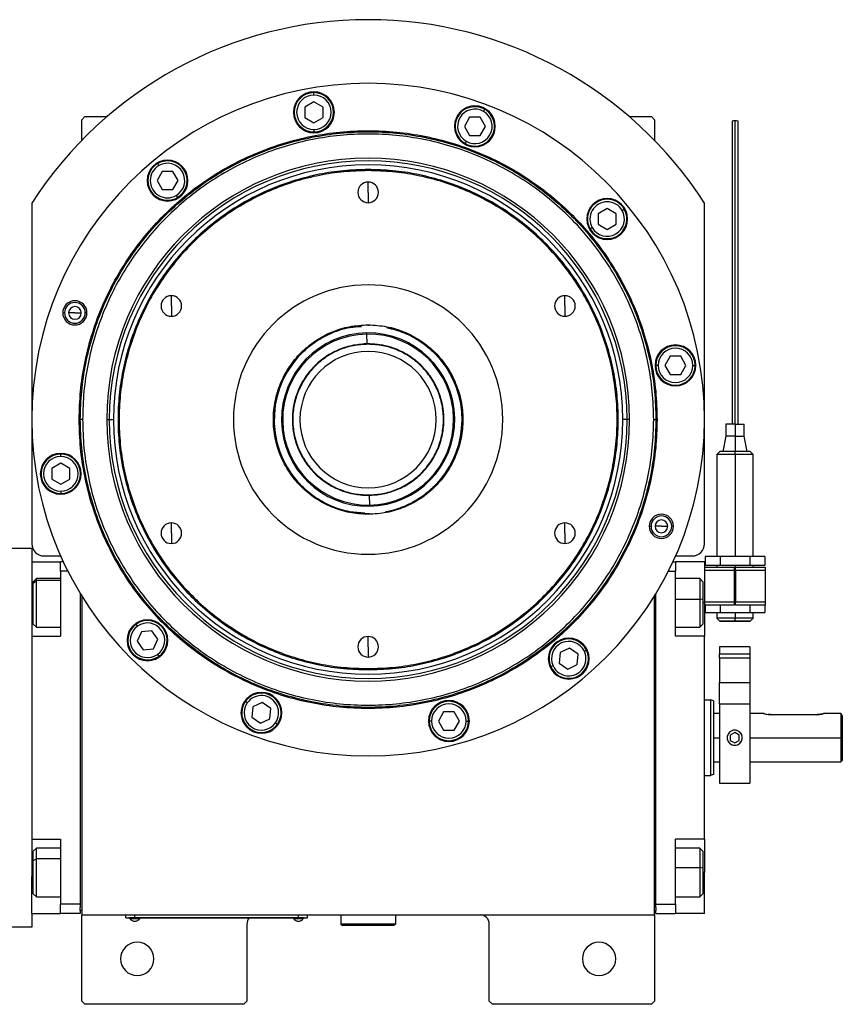
# Model space of a CAD drawing. Units: millimetres. Extents: x 177 to 2478, y 204 to 1686.
# Drawn here: x 984 to 1256, y 1176 to 1501 of the extents above; entities that cross this region are included whole.
import ezdxf

# ---------------------------------------------------------------- set-up
doc = ezdxf.new("R2010")
doc.units = ezdxf.units.MM

msp = doc.modelspace()

# ---------------------------------------------------------------- linework, layer by layer
at = {"color": 7, "linetype": 'Continuous', "lineweight": 25}
for p, q in [((1081.61, 1475.94), (1081.61, 1476.74)), ((1081.61, 1473.71), (1078.61, 1471.98)), ((1084.61, 1471.98), (1081.61, 1473.71)), ((1078.61, 1471.98), (1078.61, 1468.51)), ((1084.61, 1468.51), (1084.61, 1471.98)), ((1137.58, 1470.53), (1137.98, 1471.23)), ((1006, 1468.81), (1005, 1467.81)), ((1005, 1460.97), (1005, 1467.81)), ((1006, 1468.81), (1013.34, 1468.81)), ((1078.61, 1468.51), (1081.61, 1466.78)), ((1081.61, 1466.78), (1084.61, 1468.51)), ((1133, 1468.6), (1131.26, 1465.6)), ((1136.46, 1468.6), (1133, 1468.6)), ((1138.19, 1465.6), (1136.46, 1468.6)), ((1185.66, 1468.81), (1193, 1468.81)), ((1194, 1467.81), (1193, 1468.81)), ((1194, 1467.81), (1194, 1460.97)), ((1081.61, 1464.54), (1081.61, 1463.74)), ((1131.26, 1465.6), (1133, 1462.6)), ((1133, 1462.6), (1136.46, 1462.6)), ((1136.46, 1462.6), (1138.19, 1465.6)), ((1131.88, 1460.66), (1131.48, 1459.97)), ((1030.44, 1452.65), (1030.04, 1453.34)), ((1031.56, 1450.71), (1029.83, 1447.71)), ((1035.02, 1450.71), (1031.56, 1450.71)), ((1036.76, 1447.71), (1035.02, 1450.71)), ((1099.5, 1451), (1099.5, 1451.36)), ((1029.83, 1447.71), (1031.56, 1444.71)), ((1035.02, 1444.71), (1036.76, 1447.71)), ((1099.5, 1443.81), (1099.5, 1447.21)), ((1031.56, 1444.71), (1035.02, 1444.71)), ((1099.5, 1443.81), (1099.5, 1440.41)), ((988.5, 1440.24), (988.5, 1327.81)), ((1036.14, 1442.78), (1036.54, 1442.08)), ((1210.5, 1327.81), (1210.5, 1440.24)), ((1178.4, 1438.48), (1175.4, 1436.75)), ((1175.4, 1436.75), (1175.4, 1433.28)), ((1181.4, 1436.75), (1178.4, 1438.48)), ((1181.4, 1433.28), (1181.4, 1436.75)), ((1183.34, 1437.87), (1184.03, 1438.27)), ((1175.4, 1433.28), (1178.4, 1431.55)), ((1178.4, 1431.55), (1181.4, 1433.28)), ((1173.47, 1432.17), (1172.77, 1431.77)), ((1034.55, 1406.31), (1034.55, 1409.71)), ((1164.45, 1406.31), (1164.45, 1409.71)), ((998.71, 1404.04), (999.29, 1404.04)), ((1002.71, 1404.04), (1000.61, 1404.04)), ((1002.71, 1404.04), (1004.81, 1404.04)), ((1006.71, 1404.04), (1006.13, 1404.04)), ((1034.55, 1406.31), (1034.55, 1402.91)), ((1164.45, 1406.31), (1164.45, 1402.91)), ((1099.5, 1400.08), (1099.5, 1399.81)), ((1099.1, 1397.02), (1099.1, 1397.41)), ((1099.15, 1393.81), (1099.1, 1397.02)), ((1099.15, 1393.81), (1098.21, 1393.78)), ((1099.5, 1393.68), (1099.5, 1393.81)), ((1199.2, 1389.7), (1197.47, 1386.7)), ((1202.67, 1389.7), (1199.2, 1389.7)), ((1204.4, 1386.7), (1202.67, 1389.7)), ((1195.23, 1386.7), (1194.43, 1386.7)), ((1197.47, 1386.7), (1199.2, 1383.7)), ((1202.67, 1383.7), (1204.4, 1386.7)), ((1206.63, 1386.7), (1207.43, 1386.7)), ((1199.2, 1383.7), (1202.67, 1383.7)), ((1004.14, 1368.81), (1004.5, 1368.81)), ((1005.25, 1368.81), (1004.5, 1368.81)), ((1013.21, 1368.81), (1014.06, 1368.81)), ((1014.06, 1368.81), (1015.44, 1368.81)), ((1184.94, 1368.81), (1183.56, 1368.81)), ((1185.79, 1368.81), (1184.94, 1368.81)), ((1193.75, 1368.81), (1194.5, 1368.81)), ((1194.86, 1368.81), (1194.5, 1368.81)), ((1217.6, 1367.31), (1217.6, 1363.31)), ((1220.6, 1367.31), (1217.6, 1367.31)), ((1220.6, 1367.31), (1220.6, 1363.31)), ((1220.6, 1367.31), (1223.6, 1367.31)), ((1223.6, 1363.31), (1223.6, 1367.31)), ((1217.6, 1363.31), (1216.6, 1358.31)), ((1220.6, 1363.31), (1217.6, 1363.31)), ((1220.6, 1363.31), (1220.6, 1358.31)), ((1220.6, 1363.31), (1223.6, 1363.31)), ((1224.6, 1358.31), (1223.6, 1363.31)), ((998.06, 1356.62), (998.06, 1357.42)), ((1215.6, 1358.31), (1214.6, 1357.31)), ((1214.6, 1357.31), (1214.6, 1323.66)), ((1215.6, 1358.31), (1215.6, 1358.31)), ((1220.6, 1357.31), (1220.6, 1358.31)), ((1220.6, 1357.31), (1220.6, 1323.66)), ((1226.6, 1357.31), (1225.6, 1358.31)), ((1225.6, 1358.31), (1225.6, 1358.31)), ((1226.6, 1323.66), (1226.6, 1357.31)), ((998.06, 1354.39), (995.06, 1352.66)), ((995.06, 1352.66), (995.06, 1349.19)), ((1001.06, 1352.66), (998.06, 1354.39)), ((1001.06, 1349.19), (1001.06, 1352.66)), ((995.06, 1349.19), (998.06, 1347.46)), ((998.06, 1347.46), (1001.06, 1349.19)), ((998.06, 1345.22), (998.06, 1344.42)), ((1099.5, 1343.94), (1099.5, 1343.81)), ((1099.85, 1343.81), (1099.9, 1340.6)), ((1099.9, 1340.6), (1099.9, 1340.21)), ((1099.5, 1337.54), (1099.5, 1337.81)), ((1034.55, 1331.31), (1034.55, 1334.71)), ((1164.45, 1331.31), (1164.45, 1334.71)), ((1192.29, 1333.58), (1192.87, 1333.58)), ((1196.29, 1333.58), (1194.19, 1333.58)), ((1196.29, 1333.58), (1198.39, 1333.58)), ((1200.29, 1333.58), (1199.71, 1333.58)), ((1034.55, 1331.31), (1034.55, 1327.91)), ((1164.45, 1331.31), (1164.45, 1327.91)), ((988.5, 1326.31), (980.5, 1326.31)), ((988.5, 1326.31), (988.5, 1321.81)), ((992.5, 1323.81), (998.03, 1323.81)), ((1200.97, 1323.81), (1206.5, 1323.81)), ((1210.78, 1323.66), (1210.78, 1320.66)), ((1215.69, 1323.66), (1210.78, 1323.66)), ((1215.69, 1323.66), (1215.69, 1320.66)), ((1225.51, 1323.66), (1215.69, 1323.66)), ((1225.51, 1323.66), (1225.51, 1320.66)), ((1230.41, 1323.66), (1225.51, 1323.66)), ((1230.41, 1323.66), (1230.41, 1320.66)), ((988.5, 1321.81), (998, 1321.81)), ((988.5, 1321.81), (988.5, 1309.64)), ((998.94, 1321.81), (998, 1321.81)), ((998, 1318.81), (998, 1321.81)), ((1200.06, 1321.81), (1201, 1321.81)), ((1201, 1321.81), (1201, 1318.81)), ((1210.5, 1321.81), (1201, 1321.81)), ((1210.5, 1321.81), (1210.5, 1308.31)), ((1210.5, 1320.06), (1220.3, 1320.06)), ((1215.69, 1320.66), (1210.78, 1320.66)), ((1214.6, 1320.66), (1214.6, 1320.06)), ((1225.51, 1320.66), (1215.69, 1320.66)), ((1220.3, 1320.06), (1220.3, 1319.06)), ((1220.7, 1320.06), (1230.5, 1320.06)), ((1220.7, 1319.06), (1220.7, 1320.06)), ((1230.41, 1320.66), (1225.51, 1320.66)), ((1226.6, 1320.06), (1226.6, 1320.66)), ((1230.5, 1320.06), (1230.5, 1319.06)), ((990, 1316.31), (989, 1315.31)), ((998, 1316.31), (990, 1316.31)), ((1000.4, 1318.81), (998, 1318.81)), ((998, 1318.81), (998, 1297.31)), ((1198.6, 1318.81), (1201, 1318.81)), ((1201, 1297.31), (1201, 1318.81)), ((1209, 1316.31), (1201, 1316.31)), ((1210, 1315.31), (1209, 1316.31)), ((1210.5, 1319.06), (1220.3, 1319.06)), ((1220.3, 1319.06), (1220.3, 1308.56)), ((1220.7, 1319.06), (1230.5, 1319.06)), ((1220.7, 1319.06), (1220.7, 1308.56)), ((1230.5, 1319.06), (1230.5, 1308.56)), ((989, 1314.81), (990, 1315.73)), ((989, 1314.81), (989, 1315.31)), ((989, 1301.31), (989, 1314.81)), ((1210, 1315.31), (1210, 1309.39)), ((1220.7, 1315.81), (1220.3, 1315.81)), ((1004.5, 1311.4), (1004.5, 1208.81)), ((1005, 1310.58), (1005, 1205.31)), ((1194, 1205.31), (1194, 1310.58)), ((1194.5, 1208.81), (1194.5, 1311.4)), ((1220.3, 1311.81), (1220.7, 1311.81)), ((988.5, 1309.64), (988.5, 1297.34)), ((1210, 1309.39), (1209, 1309.55)), ((1210, 1309.39), (1210, 1301.31)), ((1220.3, 1308.56), (1210.5, 1308.56)), ((1210.5, 1308.31), (1210.5, 1297.31)), ((1220.3, 1307.56), (1210.5, 1307.56)), ((1210.78, 1307.56), (1210.78, 1305.16)), ((1215.69, 1307.56), (1215.69, 1305.16)), ((1220.3, 1308.56), (1220.3, 1307.56)), ((1220.3, 1308.16), (1220.7, 1308.16)), ((1230.5, 1308.56), (1220.7, 1308.56)), ((1220.7, 1307.56), (1220.7, 1308.56)), ((1230.5, 1307.56), (1220.7, 1307.56)), ((1225.51, 1307.56), (1225.51, 1305.16)), ((1230.41, 1307.56), (1230.41, 1305.16)), ((1230.5, 1308.56), (1230.5, 1307.56)), ((1210.78, 1305.16), (1215.69, 1305.16)), ((1214.6, 1305.16), (1214.6, 1303.31)), ((1214.6, 1303.31), (1215.6, 1302.31)), ((1215.69, 1305.16), (1225.51, 1305.16)), ((1220.6, 1305.16), (1220.6, 1303.31)), ((1220.6, 1302.31), (1220.6, 1303.31)), ((1225.51, 1305.16), (1230.41, 1305.16)), ((1225.6, 1302.31), (1226.6, 1303.31)), ((1226.6, 1303.31), (1226.6, 1305.16)), ((989, 1301.31), (990, 1300.31)), ((990, 1300.31), (998, 1300.31)), ((1023.4, 1300.65), (1022.94, 1301.3)), ((1201, 1300.31), (1209, 1300.31)), ((1209, 1300.31), (1210, 1301.31)), ((1215.6, 1302.31), (1215.6, 1302.31)), ((1225.6, 1302.31), (1225.6, 1302.31)), ((988.5, 1297.31), (988.5, 1297.34)), ((988.5, 1297.31), (998, 1297.31)), ((988.5, 1297.31), (988.5, 1230.31)), ((1024.68, 1298.81), (1023.22, 1295.68)), ((1028.13, 1299.12), (1024.68, 1298.81)), ((1030.12, 1296.28), (1028.13, 1299.12)), ((1099.5, 1293.81), (1099.5, 1297.21)), ((1210.5, 1297.31), (1201, 1297.31)), ((1210.5, 1230.31), (1210.5, 1297.31)), ((1023.22, 1295.68), (1025.2, 1292.84)), ((1028.65, 1293.14), (1030.12, 1296.28)), ((1099.5, 1293.81), (1099.5, 1290.41)), ((1225.5, 1293.81), (1215.5, 1293.81)), ((1215.5, 1293.81), (1215.5, 1291.42)), ((1225.5, 1293.81), (1225.5, 1291.42)), ((1025.2, 1292.84), (1028.65, 1293.14)), ((1029.94, 1291.31), (1030.4, 1290.65)), ((1162.87, 1291.89), (1162.57, 1288.44)), ((1166.01, 1293.36), (1162.87, 1291.89)), ((1168.85, 1291.37), (1166.01, 1293.36)), ((1168.54, 1287.92), (1168.85, 1291.37)), ((1170.87, 1292.32), (1171.6, 1292.65)), ((1225.5, 1291.42), (1215.5, 1291.42)), ((1215.5, 1290.08), (1215.5, 1291.42)), ((1225.5, 1291.42), (1225.5, 1290.08)), ((1160.54, 1287.5), (1159.82, 1287.16)), ((1162.57, 1288.44), (1165.4, 1286.46)), ((1165.4, 1286.46), (1168.54, 1287.92)), ((1225.5, 1290.08), (1215.5, 1290.08)), ((1215.5, 1290.08), (1215.5, 1282.05)), ((1225.5, 1290.08), (1225.5, 1282.05)), ((1099.5, 1286.62), (1099.5, 1286.26)), ((1215.5, 1282.05), (1225.5, 1282.05)), ((1215.5, 1275.03), (1215.5, 1282.05)), ((1225.5, 1282.05), (1225.5, 1275.03)), ((1059.6, 1275.29), (1058.95, 1275.75)), ((1061.43, 1274.01), (1061.13, 1270.56)), ((1064.57, 1275.47), (1061.43, 1274.01)), ((1067.41, 1273.49), (1064.57, 1275.47)), ((1210.5, 1276.31), (1212.5, 1276.31)), ((1213.5, 1275.94), (1212.5, 1276.31)), ((1215.5, 1275.03), (1215.5, 1248.81)), ((1215.5, 1275.03), (1225.5, 1275.03)), ((1225.5, 1275.03), (1225.5, 1248.81)), ((1067.11, 1270.03), (1067.41, 1273.49)), ((1124.43, 1272.32), (1122.69, 1269.32)), ((1127.89, 1272.32), (1124.43, 1272.32)), ((1129.62, 1269.32), (1127.89, 1272.32)), ((1215.5, 1271.81), (1213.5, 1271.81)), ((1230, 1271.81), (1225.5, 1271.81)), ((1247.5, 1271.41), (1232.5, 1271.41)), ((1255.5, 1271.81), (1250, 1271.81)), ((1255.5, 1271.81), (1255.5, 1263.81)), ((1256, 1271.06), (1256, 1256.31)), ((1061.13, 1270.56), (1063.97, 1268.57)), ((1063.97, 1268.57), (1067.11, 1270.03)), ((1068.94, 1268.75), (1069.6, 1268.29)), ((1120.46, 1269.32), (1119.66, 1269.32)), ((1122.69, 1269.32), (1124.43, 1266.32)), ((1127.89, 1266.32), (1129.62, 1269.32)), ((1131.86, 1269.32), (1132.66, 1269.32)), ((1124.43, 1266.32), (1127.89, 1266.32)), ((1220.5, 1265.54), (1219, 1264.68)), ((1219, 1264.68), (1219, 1262.94)), ((1222, 1264.68), (1220.5, 1265.54)), ((1222, 1262.94), (1222, 1264.68)), ((1219, 1262.94), (1220.5, 1262.08)), ((1220.5, 1262.08), (1222, 1262.94)), ((1255.5, 1263.81), (1255.5, 1255.81)), ((1213.5, 1255.81), (1215.5, 1255.81)), ((1225.5, 1255.81), (1255.5, 1255.81)), ((1255.5, 1255.81), (1256, 1256.31)), ((1210.5, 1251.31), (1212.5, 1251.31)), ((1213.5, 1251.67), (1212.5, 1251.31)), ((1215.5, 1248.81), (1225.5, 1248.81)), ((988.5, 1230.31), (998, 1230.31)), ((988.5, 1230.28), (988.5, 1230.31)), ((988.5, 1230.31), (988.5, 1217.98)), ((998, 1230.31), (998, 1208.81)), ((1210.5, 1230.31), (1201, 1230.31)), ((1201, 1208.81), (1201, 1230.31)), ((1210.5, 1230.31), (1210.5, 1219.31)), ((990, 1227.31), (989, 1226.31)), ((989, 1223.23), (989, 1226.31)), ((998, 1227.31), (990, 1227.31)), ((1209, 1227.31), (1201, 1227.31)), ((1210, 1226.31), (1209, 1227.31)), ((1210, 1226.31), (1210, 1220.72)), ((989, 1223.23), (990, 1223.8)), ((989, 1212.31), (989, 1223.23)), ((1210, 1220.72), (1209, 1220.92)), ((1210, 1220.72), (1210, 1212.31)), ((1210.5, 1205.81), (1210.5, 1219.31)), ((988.5, 1205.81), (988.5, 1217.98)), ((989, 1212.31), (990, 1211.31)), ((1209, 1211.31), (1210, 1212.31)), ((990, 1211.31), (998, 1211.31)), ((1201, 1211.31), (1209, 1211.31)), ((988.5, 1205.81), (998, 1205.81)), ((988.5, 1205.81), (988.5, 1201.31)), ((1004.5, 1208.81), (998, 1208.81)), ((998, 1205.81), (998, 1208.81)), ((1004.5, 1205.81), (998, 1205.81)), ((1004.5, 1208.81), (1004.5, 1207.81)), ((1004.5, 1206.81), (1004.5, 1207.81)), ((1004.5, 1206.81), (1004.5, 1205.81)), ((1005, 1206.81), (1004.5, 1206.81)), ((1194, 1206.81), (1194.5, 1206.81)), ((1194.5, 1208.81), (1201, 1208.81)), ((1194.5, 1207.81), (1194.5, 1208.81)), ((1194.5, 1207.81), (1194.5, 1206.81)), ((1194.5, 1205.81), (1194.5, 1206.81)), ((1194.5, 1205.81), (1201, 1205.81)), ((1201, 1208.81), (1201, 1205.81)), ((1210.5, 1205.81), (1201, 1205.81)), ((1005, 1205.31), (1194, 1205.31)), ((1005, 1176.81), (1005, 1205.31)), ((1019.5, 1204.36), (1019.5, 1205.31)), ((1019.5, 1204.36), (1022.5, 1204.36)), ((1020.5, 1204.31), (1020.5, 1204.36)), ((1022.5, 1204.31), (1020.5, 1204.31)), ((1020.9, 1204.31), (1020.9, 1204.08)), ((1020.9, 1204.31), (1020.9, 1204.08)), ((1020.9, 1204.08), (1024.1, 1204.08)), ((1020.9, 1204.08), (1020.9, 1204.08)), ((1022.5, 1204.36), (1022.5, 1205.31)), ((1076.5, 1204.36), (1022.5, 1204.36)), ((1022.5, 1204.31), (1022.5, 1204.36)), ((1022.5, 1204.31), (1076.5, 1204.31)), ((1024.1, 1204.08), (1024.1, 1204.31)), ((1074.9, 1204.31), (1074.9, 1204.08)), ((1074.9, 1204.31), (1074.9, 1204.08)), ((1074.9, 1204.08), (1078.1, 1204.08)), ((1074.9, 1204.08), (1074.9, 1204.08)), ((1076.5, 1204.36), (1076.5, 1205.31)), ((1076.5, 1204.36), (1079.5, 1204.36)), ((1076.5, 1204.31), (1076.5, 1204.36)), ((1078.5, 1204.31), (1076.5, 1204.31)), ((1078.1, 1204.08), (1078.1, 1204.31)), ((1078.5, 1204.31), (1078.5, 1204.36)), ((1079.5, 1204.36), (1079.5, 1205.31)), ((1090.5, 1205.31), (1090.5, 1202.31)), ((1108.5, 1205.31), (1108.5, 1202.31)), ((1194, 1205.31), (1194, 1176.81)), ((988.5, 1201.31), (980.5, 1201.31)), ((1059.5, 1202.31), (1059.5, 1176.81)), ((1108.5, 1202.31), (1090.5, 1202.31)), ((1090.5, 1202.31), (1091, 1201.81)), ((1108, 1201.81), (1091, 1201.81)), ((1108.5, 1202.31), (1108, 1201.81)), ((1139.5, 1176.81), (1139.5, 1202.31)), ((1005, 1176.81), (1006, 1175.81)), ((1058.5, 1175.81), (1059.5, 1176.81)), ((1139.5, 1176.81), (1140.5, 1175.81)), ((1193, 1175.81), (1194, 1176.81)), ((1058.5, 1175.81), (1006, 1175.81)), ((1193, 1175.81), (1140.5, 1175.81))]:
    msp.add_line(p, q, dxfattribs=at)
at = {"color": 8, "linetype": 'Continuous', "lineweight": 25}
for p, q in [((1220.6, 1320.66), (1220.6, 1315.81)), ((998, 1315.73), (990, 1315.73)), ((1220.7, 1313.81), (1220.3, 1313.81)), ((1220.6, 1311.81), (1220.6, 1308.16)), ((988.5, 1308.31), (989, 1308.31)), ((1201, 1309.55), (1209, 1309.55)), ((1210.5, 1308.31), (1210, 1308.31)), ((1213.5, 1263.81), (1215.5, 1263.81)), ((1225.5, 1263.81), (1255.5, 1263.81)), ((998, 1223.8), (990, 1223.8)), ((988.5, 1219.31), (989, 1219.31)), ((1201, 1220.92), (1209, 1220.92)), ((1210.5, 1219.31), (1210, 1219.31))]:
    msp.add_line(p, q, dxfattribs=at)
at = {"color": 7, "linetype": 'Continuous', "lineweight": 25, "flags": 128}
for points in [[(990, 1315.73), (990, 1316.21), (990, 1316.31)], [(1209, 1316.31), (1209, 1316.29), (1209, 1315.97), (1209, 1315.26), (1209, 1314.21), (1209, 1312.85), (1209, 1311.28), (1209, 1309.55)], [(990, 1300.31), (990, 1300.33), (990, 1300.65), (990, 1301.35), (990, 1302.4), (990, 1303.75), (990, 1305.33), (990, 1307.06), (990, 1308.84), (990, 1310.61), (990, 1312.26), (990, 1313.7), (990, 1314.88), (990, 1315.73)], [(1209, 1309.55), (1209, 1307.76), (1209, 1306), (1209, 1304.35), (1209, 1302.9), (1209, 1301.73), (1209, 1300.88), (1209, 1300.41), (1209, 1300.31)], [(990, 1223.8), (990, 1225.16), (990, 1226.23), (990, 1226.95), (990, 1227.29), (990, 1227.31)], [(1209, 1227.31), (1209, 1227.31), (1209, 1227.07), (1209, 1226.44), (1209, 1225.46), (1209, 1224.16), (1209, 1222.62), (1209, 1220.92)], [(990, 1211.31), (990, 1211.4), (990, 1211.85), (990, 1212.69), (990, 1213.85), (990, 1215.29), (990, 1216.93), (990, 1218.69), (990, 1220.48), (990, 1222.21), (990, 1223.8)], [(1209, 1220.92), (1209, 1219.14), (1209, 1217.36), (1209, 1215.68), (1209, 1214.19), (1209, 1212.95), (1209, 1212.03), (1209, 1211.47), (1209, 1211.31)]]:
    msp.add_lwpolyline(points, dxfattribs=at)
at = {"color": 7, "linetype": 'Continuous', "lineweight": 25}
for centre, radius, start, end in [((1099.5, 1368.81), 132, 32.7638, 147.2362), ((1099.5, 1368.81), 111, 0, 180), ((1081.61, 1470.24), 6.75, 0, 180), ((1081.61, 1470.24), 6.5, 90, 270), ((1081.61, 1470.24), 5.7, 90, 270), ((1081.61, 1470.24), 6.5, 270, 90), ((1081.61, 1470.24), 5.7, 270, 90), ((1134.73, 1465.6), 6.75, 0, 180), ((1081.61, 1470.24), 6.75, 180, 0), ((1134.73, 1465.6), 6.5, 60, 240), ((1134.73, 1465.6), 5.7, 60, 240), ((1134.73, 1465.6), 6.5, 240, 60), ((1134.73, 1465.6), 5.7, 240, 60), ((1220.35, 1463.65), 3.73, 86.1786, 101.6095), ((1220.85, 1463.62), 3.77, 78.4922, 93.7674), ((1134.73, 1465.6), 6.75, 180, 0), ((1099.5, 1368.81), 86.29, 0, 180), ((1099.5, 1368.81), 85.44, 0, 180), ((1099.5, 1368.81), 84.06, 0, 180), ((1033.29, 1447.71), 6.75, 0, 180), ((1033.29, 1447.71), 6.5, 120, 300), ((1033.29, 1447.71), 6.5, 300, 120), ((1033.29, 1447.71), 5.7, 300, 120), ((1033.29, 1447.71), 5.7, 120, 300), ((1033.29, 1447.71), 6.75, 180, 0), ((1099.5, 1443.81), 3.4, 90, 270), ((1099.5, 1443.81), 3.4, 270, 90), ((1178.4, 1435.02), 6.75, 0, 180), ((1178.4, 1435.02), 6.5, 30, 210), ((1178.4, 1435.02), 5.7, 30, 210), ((1178.4, 1435.02), 6.5, 210, 30), ((1178.4, 1435.02), 5.7, 210, 30), ((1178.4, 1435.02), 6.75, 180, 0), ((1099.5, 1368.81), 44.45, 90, 270), ((1099.5, 1368.81), 44.45, 270, 90), ((1002.71, 1404.04), 4, 0, 180), ((1002.71, 1404.04), 3.42, 0, 180), ((1034.55, 1406.31), 3.4, 90, 270), ((1034.55, 1406.31), 3.4, 270, 90), ((1164.45, 1406.31), 3.4, 90, 270), ((1164.45, 1406.31), 3.4, 270, 90), ((1002.71, 1404.04), 4, 180, 0), ((1002.71, 1404.04), 3.42, 180, 0), ((1002.71, 1404.04), 2.1, 0, 180), ((1002.71, 1404.04), 2.1, 180, 0), ((1099.5, 1368.81), 31, 94.134, 270.8095), ((1099.5, 1368.81), 31, 280.7401, 78.6879), ((1099.5, 1368.81), 28.6, 90.8095, 270.8095), ((1099.5, 1368.81), 28.21, 90.8095, 270.8095), ((1099.5, 1368.81), 28.6, 270.8095, 90.8095), ((1099.5, 1368.81), 28.21, 270.8095, 90.8095), ((1099.5, 1368.81), 25, 111.4461, 270.8095), ((1099.5, 1368.81), 22.5, 90, 270), ((1099.5, 1368.81), 25, 270.8095, 90.8095), ((1099.5, 1368.81), 22.5, 270, 90), ((1200.93, 1386.7), 6.75, 0, 180), ((1200.93, 1386.7), 6.5, 360, 180), ((1200.93, 1386.7), 5.7, 0, 180), ((1200.93, 1386.7), 6.75, 180, 0), ((1200.93, 1386.7), 6.5, 180, 360), ((1200.93, 1386.7), 5.7, 180, 360), ((1099.5, 1368.81), 111, 180, 0), ((1099.5, 1368.81), 86.29, 180, 0), ((1099.5, 1368.81), 85.44, 180, 0), ((1099.5, 1368.81), 84.06, 180, 0), ((998.06, 1350.92), 6.75, 0, 180), ((998.06, 1350.92), 6.5, 90, 270), ((998.06, 1350.92), 5.7, 90, 270), ((998.06, 1350.92), 6.5, 270, 90), ((998.06, 1350.92), 5.7, 270, 90), ((998.06, 1350.92), 6.75, 180, 0), ((1196.29, 1333.58), 4, 0, 180), ((1196.29, 1333.58), 3.42, 0, 180), ((1034.55, 1331.31), 3.4, 90, 270), ((1034.55, 1331.31), 3.4, 270, 90), ((1164.45, 1331.31), 3.4, 90, 270), ((1164.45, 1331.31), 3.4, 270, 90), ((1196.29, 1333.58), 4, 180, 0), ((1196.29, 1333.58), 3.42, 180, 0), ((1196.29, 1333.58), 2.1, 0, 180), ((1196.29, 1333.58), 2.1, 180, 0), ((992.5, 1327.81), 4, 180, 270), ((1206.5, 1327.81), 4, 270, 0), ((1026.67, 1295.98), 6.75, 0, 180), ((1026.67, 1295.98), 6.5, 125, 305), ((1026.67, 1295.98), 5.7, 125, 305), ((1026.67, 1295.98), 6.5, 305, 125), ((1026.67, 1295.98), 5.7, 305, 125), ((1099.5, 1293.81), 3.4, 90, 270), ((1099.5, 1293.81), 3.4, 270, 90), ((1026.67, 1295.98), 6.75, 180, 0), ((1165.71, 1289.91), 6.75, 0, 180), ((1165.71, 1289.91), 6.5, 25, 205), ((1165.71, 1289.91), 5.7, 25, 205), ((1165.71, 1289.91), 6.5, 205, 25), ((1165.71, 1289.91), 5.7, 205, 25), ((1165.71, 1289.91), 6.75, 180, 0), ((1064.27, 1272.02), 6.75, 0, 180), ((1064.27, 1272.02), 6.5, 325, 145), ((1064.27, 1272.02), 5.7, 325, 145), ((1064.27, 1272.02), 6.5, 145, 325), ((1064.27, 1272.02), 5.7, 145, 325), ((1126.16, 1269.32), 6.75, 0, 180), ((1126.16, 1269.32), 6.5, 360, 180), ((1126.16, 1269.32), 5.7, 0, 180), ((1064.27, 1272.02), 6.75, 180, 0), ((1126.16, 1269.32), 6.75, 180, 0), ((1126.16, 1269.32), 6.5, 180, 360), ((1126.16, 1269.32), 5.7, 180, 360), ((1220.5, 1263.81), 2.5, 112.7353, 270), ((1220.5, 1263.81), 2.5, 292.7353, 90), ((1022.5, 1205.11), 1.9, 212.6211, 269.9961), ((1022.5, 1205.11), 1.9, 270.0039, 327.3789), ((1062.5, 1202.31), 3, 138.1897, 180), ((1076.5, 1205.11), 1.9, 212.6211, 269.9961), ((1076.5, 1205.11), 1.9, 270.0039, 327.3789), ((1136.5, 1202.31), 3, 0, 90), ((1023.3, 1190.81), 5.5, 0, 180), ((1175.7, 1190.81), 5.5, 0, 180), ((1023.3, 1190.81), 5.5, 180, 0), ((1175.7, 1190.81), 5.5, 180, 0)]:
    msp.add_arc(centre, radius, start, end, dxfattribs=at)
for points, knots in [([(1219.6, 1467.31), (1219.6, 1465.94), (1219.6, 1463.34), (1219.6, 1459.77), (1219.6, 1455.97), (1219.6, 1452.17), (1219.6, 1448.47), (1219.6, 1445.4), (1219.6, 1442.66), (1219.6, 1439.34), (1219.6, 1435.16), (1219.6, 1429.89), (1219.6, 1424.32), (1219.6, 1418.67), (1219.6, 1413.09), (1219.6, 1407.78), (1219.6, 1403), (1219.6, 1399.52), (1219.6, 1396.89), (1219.6, 1394.75), (1219.6, 1392.17), (1219.6, 1388.82), (1219.6, 1384.49), (1219.6, 1379.23), (1219.6, 1373.37), (1219.6, 1369.32), (1219.6, 1367.31)], [0, 0, 0, 0, 0.037906, 0.071803, 0.102677, 0.151767, 0.1928, 0.22551, 0.254611, 0.283984, 0.333472, 0.383891, 0.435087, 0.486896, 0.539019, 0.590924, 0.641083, 0.687672, 0.709733, 0.732672, 0.761603, 0.796906, 0.839129, 0.888528, 0.94449, 1, 1, 1, 1]), ([(1220.6, 1367.31), (1220.6, 1369.54), (1220.6, 1373.99), (1220.6, 1379.56), (1220.6, 1383.87), (1220.6, 1386.97), (1220.6, 1389.9), (1220.6, 1392.97), (1220.6, 1396.21), (1220.6, 1399.79), (1220.6, 1403.63), (1220.6, 1407.88), (1220.6, 1412.39), (1220.6, 1416.7), (1220.6, 1420.67), (1220.6, 1424.25), (1220.6, 1427.79), (1220.6, 1431.63), (1220.6, 1435.67), (1220.6, 1439.77), (1220.6, 1444.29), (1220.6, 1449.2), (1220.6, 1453.87), (1220.6, 1457.78), (1220.6, 1460.82), (1220.6, 1464.02), (1220.6, 1466.25), (1220.6, 1467.38)], [0, 0, 0, 0, 0.061418, 0.12239, 0.152775, 0.182781, 0.212346, 0.242048, 0.282567, 0.324159, 0.366749, 0.410193, 0.454059, 0.498094, 0.531061, 0.563844, 0.596361, 0.628585, 0.671037, 0.713044, 0.754959, 0.817471, 0.878655, 0.908681, 0.938557, 0.968757, 1, 1, 1, 1]), ([(1221.6, 1367.31), (1221.6, 1369.03), (1221.6, 1372.49), (1221.6, 1377.51), (1221.6, 1382.07), (1221.6, 1385.87), (1221.6, 1388.91), (1221.6, 1391.4), (1221.6, 1393.6), (1221.6, 1396.47), (1221.6, 1400.02), (1221.6, 1404.6), (1221.6, 1409.73), (1221.6, 1415.17), (1221.6, 1420.79), (1221.6, 1426.39), (1221.6, 1431.69), (1221.6, 1435.7), (1221.6, 1438.64), (1221.6, 1440.98), (1221.6, 1443.69), (1221.6, 1446.91), (1221.6, 1450.71), (1221.6, 1454.35), (1221.6, 1457.71), (1221.6, 1460.59), (1221.6, 1463.81), (1221.6, 1466.11), (1221.6, 1467.31)], [0, 0, 0, 0, 0.047317, 0.095447, 0.137862, 0.173984, 0.203771, 0.228215, 0.252169, 0.276491, 0.326277, 0.37713, 0.428664, 0.480601, 0.532615, 0.584234, 0.634003, 0.679992, 0.701843, 0.724936, 0.754365, 0.79043, 0.832949, 0.881566, 0.908165, 0.936459, 0.966828, 1, 1, 1, 1]), ([(1098.4, 1337.92), (1096.74, 1338.02), (1093.05, 1338.24), (1087.56, 1340.01), (1082.17, 1342.86), (1077.44, 1346.75), (1073.56, 1351.48), (1070.67, 1356.87), (1068.9, 1362.72), (1068.3, 1368.81), (1068.9, 1374.9), (1070.67, 1380.75), (1073.56, 1386.14), (1077.44, 1390.87), (1082.17, 1394.76), (1087.56, 1397.6), (1092.69, 1399.29), (1096, 1399.51), (1097.28, 1399.59)], [0, 0, 0, 0, 0.052956, 0.117676, 0.182397, 0.247117, 0.311837, 0.376558, 0.441278, 0.505998, 0.570718, 0.635439, 0.700159, 0.764879, 0.8296, 0.89432, 0.95904, 1, 1, 1, 1]), ([(1105.58, 1399.2), (1107.54, 1398.7), (1111.46, 1397.68), (1116.83, 1394.74), (1121.56, 1390.87), (1125.44, 1386.14), (1128.32, 1380.75), (1130.1, 1374.9), (1130.7, 1368.81), (1130.1, 1362.72), (1128.32, 1356.87), (1125.44, 1351.47), (1121.56, 1346.75), (1116.84, 1342.85), (1111.43, 1340.07), (1107.47, 1338.59), (1105.36, 1338.39), (1105.27, 1338.38)], [0, 0, 0, 0, 0.070825, 0.142049, 0.213272, 0.284496, 0.35572, 0.426944, 0.498167, 0.569391, 0.640615, 0.711839, 0.783062, 0.854286, 0.92551, 0.996734, 1, 1, 1, 1]), ([(1220.6, 1357.31), (1219.81, 1357.31), (1218.24, 1357.31), (1216.26, 1357.31), (1214.87, 1357.31), (1214.69, 1357.31), (1214.6, 1357.31)], [0, 0, 0, 0, 0.25, 0.500001, 0.750001, 1, 1, 1, 1]), ([(1220.6, 1358.31), (1219.94, 1358.31), (1218.63, 1358.31), (1216.99, 1358.31), (1215.89, 1358.31), (1215.75, 1358.31), (1215.69, 1358.31)], [0, 0, 0, 0, 0.265239, 0.530478, 0.795717, 1, 1, 1, 1]), ([(1226.6, 1357.31), (1226.6, 1357.31), (1226.75, 1357.31), (1226.22, 1357.31), (1224.97, 1357.31), (1222.95, 1357.31), (1221.38, 1357.31), (1220.6, 1357.31)], [0, 0, 0, 0, 0.000002, 0.250001, 0.500001, 0.75, 1, 1, 1, 1]), ([(1225.51, 1302.31), (1225.45, 1302.31), (1225.31, 1302.31), (1224.21, 1302.31), (1222.57, 1302.31), (1221.26, 1302.31), (1220.6, 1302.31)], [0, 0, 0, 0, 0.204283, 0.469522, 0.734761, 1, 1, 1, 1]), ([(1230.19, 1271.75), (1230.14, 1271.77), (1230.03, 1271.8), (1229.99, 1271.81), (1230.03, 1271.8), (1230.22, 1271.74), (1230.69, 1271.61), (1231.38, 1271.48), (1232.01, 1271.42), (1232.33, 1271.41), (1232.5, 1271.41)], [0, 0, 0, 0, 0.102298, 0.199845, 0.297382, 0.400346, 0.599922, 0.799509, 0.899733, 1, 1, 1, 1]), ([(1232.5, 1271.41), (1232.33, 1271.41), (1232.02, 1271.42), (1231.72, 1271.45), (1231.57, 1271.47)], [0, 0, 0, 0, 0.51799, 1, 1, 1, 1]), ([(1247.5, 1271.41), (1247.66, 1271.41), (1247.99, 1271.42), (1248.62, 1271.48), (1249.31, 1271.61), (1249.78, 1271.74), (1249.97, 1271.8), (1250.02, 1271.81), (1249.97, 1271.8), (1249.78, 1271.74), (1249.31, 1271.61), (1248.62, 1271.48), (1247.99, 1271.42), (1247.66, 1271.41), (1247.5, 1271.41)], [0, 0, 0, 0, 0.062655, 0.125283, 0.25, 0.374711, 0.439047, 0.5, 0.560951, 0.625289, 0.75, 0.874717, 0.937345, 1, 1, 1, 1]), ([(1255.5, 1271.81), (1255.51, 1271.8), (1255.52, 1271.78), (1255.66, 1271.58), (1255.86, 1271.27), (1256, 1271.06)], [0, 0, 0, 0, 0.230248, 0.469537, 1, 1, 1, 1]), ([(1220.5, 1266.31), (1220.17, 1266.27), (1219.52, 1266.2), (1218.69, 1265.62), (1218.13, 1264.79), (1217.93, 1263.81), (1218.13, 1262.82), (1218.69, 1262), (1219.52, 1261.42), (1220.17, 1261.35), (1220.5, 1261.31)], [0, 0, 0, 0, 0.124964, 0.249997, 0.37501, 0.5, 0.62499, 0.750003, 0.875036, 1, 1, 1, 1]), ([(1220.5, 1261.31), (1220.83, 1261.35), (1221.48, 1261.42), (1222.31, 1262), (1222.87, 1262.82), (1223.06, 1263.81), (1222.87, 1264.79), (1222.31, 1265.62), (1221.48, 1266.2), (1220.83, 1266.27), (1220.5, 1266.31)], [0, 0, 0, 0, 0.124964, 0.249997, 0.37501, 0.5, 0.62499, 0.750003, 0.875036, 1, 1, 1, 1])]:
    msp.add_open_spline(points, degree=3, knots=knots, dxfattribs=at)
for points in [[(1004.14, 1368.81), (1004.22, 1371.93), (1004.4, 1378.17), (1005.83, 1387.44), (1008.09, 1396.54), (1011.25, 1405.36), (1015.26, 1413.84), (1020.08, 1421.88), (1025.66, 1429.4), (1031.96, 1436.35), (1038.9, 1442.65), (1046.43, 1448.23), (1054.47, 1453.05), (1062.95, 1457.06), (1071.77, 1460.21), (1080.87, 1462.49), (1090.14, 1463.87), (1099.5, 1464.33), (1108.86, 1463.87), (1118.13, 1462.49), (1127.23, 1460.21), (1136.05, 1457.06), (1144.53, 1453.05), (1152.57, 1448.23), (1160.1, 1442.65), (1167.04, 1436.35), (1173.34, 1429.4), (1178.92, 1421.88), (1183.74, 1413.84), (1187.75, 1405.36), (1190.91, 1396.54), (1193.17, 1387.44), (1194.6, 1378.17), (1194.77, 1371.93), (1194.86, 1368.81)], [(1004.5, 1368.81), (1004.59, 1371.92), (1004.76, 1378.14), (1006.19, 1387.37), (1008.44, 1396.43), (1011.59, 1405.22), (1015.58, 1413.66), (1020.38, 1421.67), (1025.95, 1429.17), (1032.22, 1436.09), (1039.14, 1442.36), (1046.64, 1447.93), (1054.64, 1452.73), (1063.09, 1456.72), (1071.88, 1459.86), (1080.94, 1462.13), (1090.17, 1463.5), (1099.5, 1463.96), (1108.83, 1463.5), (1118.06, 1462.13), (1127.12, 1459.86), (1135.91, 1456.72), (1144.35, 1452.73), (1152.36, 1447.93), (1159.86, 1442.36), (1166.78, 1436.09), (1173.05, 1429.17), (1178.62, 1421.67), (1183.42, 1413.66), (1187.41, 1405.22), (1190.56, 1396.43), (1192.81, 1387.37), (1194.23, 1378.14), (1194.41, 1371.92), (1194.5, 1368.81)], [(1193.75, 1368.81), (1193.66, 1371.89), (1193.49, 1378.06), (1192.08, 1387.23), (1189.84, 1396.21), (1186.71, 1404.94), (1182.75, 1413.31), (1177.99, 1421.26), (1172.47, 1428.7), (1166.25, 1435.56), (1159.39, 1441.78), (1151.95, 1447.3), (1144, 1452.06), (1135.63, 1456.02), (1126.9, 1459.15), (1117.92, 1461.4), (1108.75, 1462.76), (1099.5, 1463.21), (1090.25, 1462.76), (1081.08, 1461.4), (1072.1, 1459.15), (1063.37, 1456.02), (1055, 1452.06), (1047.05, 1447.3), (1039.61, 1441.78), (1032.75, 1435.56), (1026.53, 1428.7), (1021.01, 1421.26), (1016.25, 1413.31), (1012.29, 1404.94), (1009.16, 1396.21), (1006.92, 1387.23), (1005.51, 1378.06), (1005.34, 1371.89), (1005.25, 1368.81)], [(1099.5, 1451.36), (1096.8, 1451.28), (1091.4, 1451.13), (1083.37, 1449.89), (1075.5, 1447.93), (1067.86, 1445.2), (1060.52, 1441.73), (1053.56, 1437.56), (1047.05, 1432.72), (1041.03, 1427.27), (1035.58, 1421.26), (1030.75, 1414.75), (1026.58, 1407.79), (1023.11, 1400.45), (1020.38, 1392.81), (1018.41, 1384.94), (1017.21, 1376.91), (1016.82, 1368.81), (1017.21, 1360.71), (1018.41, 1352.68), (1020.38, 1344.81), (1023.11, 1337.17), (1026.58, 1329.83), (1030.75, 1322.87), (1035.58, 1316.36), (1041.03, 1310.34), (1047.05, 1304.89), (1053.56, 1300.06), (1060.52, 1295.89), (1067.86, 1292.42), (1075.5, 1289.68), (1083.37, 1287.72), (1091.4, 1286.49), (1096.8, 1286.34), (1099.5, 1286.26)], [(1099.5, 1451), (1096.81, 1450.92), (1091.43, 1450.77), (1083.44, 1449.54), (1075.6, 1447.59), (1068, 1444.86), (1060.7, 1441.41), (1053.77, 1437.25), (1047.28, 1432.44), (1041.29, 1427.02), (1035.87, 1421.03), (1031.05, 1414.54), (1026.9, 1407.61), (1023.45, 1400.31), (1020.73, 1392.71), (1018.76, 1384.87), (1017.58, 1376.88), (1017.18, 1368.81), (1017.58, 1360.74), (1018.76, 1352.75), (1020.73, 1344.91), (1023.45, 1337.31), (1026.9, 1330), (1031.05, 1323.08), (1035.87, 1316.59), (1041.29, 1310.6), (1047.28, 1305.18), (1053.77, 1300.36), (1060.7, 1296.21), (1068, 1292.76), (1075.6, 1290.03), (1083.44, 1288.08), (1091.43, 1286.85), (1096.81, 1286.7), (1099.5, 1286.62)], [(1099.5, 1286.26), (1102.2, 1286.34), (1107.6, 1286.49), (1115.63, 1287.72), (1123.5, 1289.68), (1131.14, 1292.42), (1138.48, 1295.89), (1145.44, 1300.06), (1151.95, 1304.89), (1157.97, 1310.34), (1163.41, 1316.36), (1168.25, 1322.87), (1172.42, 1329.83), (1175.89, 1337.17), (1178.62, 1344.81), (1180.59, 1352.68), (1181.78, 1360.71), (1182.18, 1368.81), (1181.78, 1376.91), (1180.59, 1384.94), (1178.62, 1392.81), (1175.89, 1400.45), (1172.42, 1407.79), (1168.25, 1414.75), (1163.41, 1421.26), (1157.97, 1427.27), (1151.95, 1432.72), (1145.44, 1437.56), (1138.48, 1441.73), (1131.14, 1445.2), (1123.5, 1447.93), (1115.63, 1449.89), (1107.6, 1451.13), (1102.2, 1451.28), (1099.5, 1451.36)], [(1099.5, 1286.62), (1102.19, 1286.7), (1107.57, 1286.85), (1115.56, 1288.08), (1123.4, 1290.03), (1131, 1292.76), (1138.3, 1296.21), (1145.23, 1300.36), (1151.72, 1305.18), (1157.71, 1310.6), (1163.13, 1316.59), (1167.94, 1323.08), (1172.1, 1330), (1175.55, 1337.31), (1178.27, 1344.91), (1180.24, 1352.75), (1181.42, 1360.74), (1181.82, 1368.81), (1181.42, 1376.88), (1180.24, 1384.87), (1178.27, 1392.71), (1175.55, 1400.31), (1172.1, 1407.61), (1167.94, 1414.54), (1163.13, 1421.03), (1157.71, 1427.02), (1151.72, 1432.44), (1145.23, 1437.25), (1138.3, 1441.41), (1131, 1444.86), (1123.4, 1447.59), (1115.56, 1449.54), (1107.57, 1450.77), (1102.19, 1450.92), (1099.5, 1451)], [(1099.5, 1337.54), (1097.45, 1337.66), (1093.36, 1337.89), (1087.46, 1339.75), (1082.02, 1342.64), (1077.25, 1346.56), (1073.33, 1351.33), (1070.43, 1356.77), (1068.63, 1362.67), (1068.03, 1368.81), (1068.63, 1374.95), (1070.43, 1380.85), (1073.33, 1386.29), (1077.25, 1391.06), (1082.02, 1394.98), (1087.46, 1397.87), (1093.36, 1399.73), (1097.45, 1399.96), (1099.5, 1400.08)], [(1099.5, 1400.08), (1101.55, 1399.96), (1105.64, 1399.73), (1111.54, 1397.87), (1116.98, 1394.98), (1121.75, 1391.06), (1125.67, 1386.29), (1128.57, 1380.85), (1130.36, 1374.95), (1130.97, 1368.81), (1130.36, 1362.67), (1128.57, 1356.77), (1125.67, 1351.33), (1121.75, 1346.56), (1116.98, 1342.64), (1111.54, 1339.75), (1105.64, 1337.89), (1101.55, 1337.66), (1099.5, 1337.54)], [(1099.5, 1393.81), (1097.86, 1393.72), (1094.59, 1393.53), (1089.87, 1392.04), (1085.52, 1389.73), (1081.71, 1386.6), (1078.58, 1382.79), (1076.25, 1378.44), (1074.82, 1373.72), (1074.34, 1368.81), (1074.82, 1363.9), (1076.25, 1359.18), (1078.58, 1354.83), (1081.71, 1351.02), (1085.52, 1347.89), (1089.87, 1345.58), (1094.59, 1344.09), (1097.86, 1343.9), (1099.5, 1343.81)], [(1099.5, 1393.68), (1097.87, 1393.58), (1094.62, 1393.4), (1089.92, 1391.92), (1085.6, 1389.62), (1081.8, 1386.5), (1078.69, 1382.71), (1076.38, 1378.39), (1074.95, 1373.69), (1074.47, 1368.81), (1074.95, 1363.93), (1076.38, 1359.23), (1078.69, 1354.91), (1081.8, 1351.11), (1085.6, 1348), (1089.92, 1345.7), (1094.62, 1344.22), (1097.87, 1344.04), (1099.5, 1343.94)], [(1099.5, 1343.81), (1101.14, 1343.9), (1104.41, 1344.09), (1109.13, 1345.58), (1113.48, 1347.89), (1117.29, 1351.02), (1120.42, 1354.83), (1122.75, 1359.18), (1124.18, 1363.9), (1124.66, 1368.81), (1124.18, 1373.72), (1122.75, 1378.44), (1120.42, 1382.79), (1117.29, 1386.6), (1113.48, 1389.73), (1109.13, 1392.04), (1104.41, 1393.53), (1101.14, 1393.72), (1099.5, 1393.81)], [(1099.5, 1343.94), (1101.13, 1344.04), (1104.38, 1344.22), (1109.08, 1345.7), (1113.4, 1348), (1117.2, 1351.11), (1120.31, 1354.91), (1122.62, 1359.23), (1124.04, 1363.93), (1124.53, 1368.81), (1124.04, 1373.69), (1122.62, 1378.39), (1120.31, 1382.71), (1117.2, 1386.5), (1113.4, 1389.62), (1109.08, 1391.92), (1104.38, 1393.4), (1101.13, 1393.58), (1099.5, 1393.68)], [(1194.86, 1368.81), (1194.77, 1365.69), (1194.6, 1359.45), (1193.17, 1350.17), (1190.91, 1341.08), (1187.75, 1332.26), (1183.74, 1323.78), (1178.92, 1315.74), (1173.34, 1308.21), (1167.04, 1301.27), (1160.1, 1294.97), (1152.57, 1289.39), (1144.53, 1284.57), (1136.05, 1280.56), (1127.23, 1277.41), (1118.13, 1275.13), (1108.86, 1273.75), (1099.5, 1273.29), (1090.14, 1273.75), (1080.87, 1275.13), (1071.77, 1277.41), (1062.95, 1280.56), (1054.47, 1284.57), (1046.43, 1289.39), (1038.9, 1294.97), (1031.96, 1301.27), (1025.66, 1308.21), (1020.08, 1315.74), (1015.26, 1323.78), (1011.25, 1332.26), (1008.09, 1341.08), (1005.83, 1350.17), (1004.4, 1359.45), (1004.22, 1365.69), (1004.14, 1368.81)], [(1194.5, 1368.81), (1194.41, 1365.7), (1194.23, 1359.48), (1192.81, 1350.25), (1190.56, 1341.19), (1187.41, 1332.4), (1183.42, 1323.95), (1178.62, 1315.95), (1173.05, 1308.45), (1166.78, 1301.53), (1159.86, 1295.26), (1152.36, 1289.69), (1144.35, 1284.89), (1135.91, 1280.9), (1127.12, 1277.75), (1118.06, 1275.48), (1108.83, 1274.11), (1099.5, 1273.66), (1090.17, 1274.11), (1080.94, 1275.48), (1071.88, 1277.75), (1063.09, 1280.9), (1054.64, 1284.89), (1046.64, 1289.69), (1039.14, 1295.26), (1032.22, 1301.53), (1025.95, 1308.45), (1020.38, 1315.95), (1015.58, 1323.95), (1011.59, 1332.4), (1008.44, 1341.19), (1006.19, 1350.25), (1004.76, 1359.48), (1004.59, 1365.7), (1004.5, 1368.81)], [(1005.25, 1368.81), (1005.34, 1365.73), (1005.51, 1359.56), (1006.92, 1350.39), (1009.16, 1341.41), (1012.29, 1332.68), (1016.25, 1324.31), (1021.01, 1316.36), (1026.53, 1308.92), (1032.75, 1302.06), (1039.61, 1295.84), (1047.05, 1290.32), (1055, 1285.56), (1063.37, 1281.59), (1072.1, 1278.47), (1081.08, 1276.22), (1090.25, 1274.86), (1099.5, 1274.41), (1108.75, 1274.86), (1117.92, 1276.22), (1126.9, 1278.47), (1135.63, 1281.59), (1144, 1285.56), (1151.95, 1290.32), (1159.39, 1295.84), (1166.25, 1302.06), (1172.47, 1308.92), (1177.99, 1316.36), (1182.75, 1324.31), (1186.71, 1332.68), (1189.84, 1341.41), (1192.08, 1350.39), (1193.49, 1359.56), (1193.66, 1365.73), (1193.75, 1368.81)], [(1220.6, 1358.31), (1219.94, 1358.31), (1218.63, 1358.31), (1216.98, 1358.31), (1215.83, 1358.31), (1215.67, 1358.31), (1215.6, 1358.31)], [(1225.6, 1358.31), (1225.52, 1358.31), (1225.37, 1358.31), (1224.22, 1358.31), (1222.57, 1358.31), (1221.25, 1358.31), (1220.6, 1358.31)], [(1225.6, 1358.31), (1225.52, 1358.31), (1225.37, 1358.31), (1224.22, 1358.31), (1222.57, 1358.31), (1221.25, 1358.31), (1220.6, 1358.31)], [(1220.6, 1303.31), (1219.81, 1303.31), (1218.24, 1303.31), (1216.26, 1303.31), (1214.87, 1303.31), (1214.69, 1303.31), (1214.6, 1303.31)], [(1226.6, 1303.31), (1226.51, 1303.31), (1226.33, 1303.31), (1224.94, 1303.31), (1222.96, 1303.31), (1221.39, 1303.31), (1220.6, 1303.31)], [(1220.6, 1302.31), (1219.94, 1302.31), (1218.63, 1302.31), (1216.98, 1302.31), (1215.83, 1302.31), (1215.67, 1302.31), (1215.6, 1302.31)], [(1215.6, 1302.31), (1215.67, 1302.31), (1215.83, 1302.31), (1216.98, 1302.31), (1218.63, 1302.31), (1219.94, 1302.31), (1220.6, 1302.31)], [(1220.6, 1302.31), (1221.25, 1302.31), (1222.57, 1302.31), (1224.22, 1302.31), (1225.37, 1302.31), (1225.52, 1302.31), (1225.6, 1302.31)], [(1212.5, 1276.31), (1212.5, 1276.26), (1212.5, 1276.17), (1212.5, 1275.43), (1212.5, 1274.27), (1212.5, 1272.7), (1212.5, 1270.8), (1212.5, 1268.62), (1212.5, 1266.26), (1212.5, 1263.81), (1212.5, 1261.36), (1212.5, 1259), (1212.5, 1256.82), (1212.5, 1254.91), (1212.5, 1253.35), (1212.5, 1252.19), (1212.5, 1251.45), (1212.5, 1251.36), (1212.5, 1251.31)], [(1213.5, 1275.94), (1213.5, 1275.9), (1213.5, 1275.81), (1213.5, 1275.09), (1213.5, 1273.97), (1213.5, 1272.45), (1213.5, 1270.6), (1213.5, 1268.48), (1213.5, 1266.19), (1213.5, 1263.81), (1213.5, 1261.43), (1213.5, 1259.14), (1213.5, 1257.02), (1213.5, 1255.17), (1213.5, 1253.65), (1213.5, 1252.53), (1213.5, 1251.81), (1213.5, 1251.72), (1213.5, 1251.67)]]:
    msp.add_open_spline(points, degree=3, dxfattribs=at)

doc.saveas('drawing.dxf')
